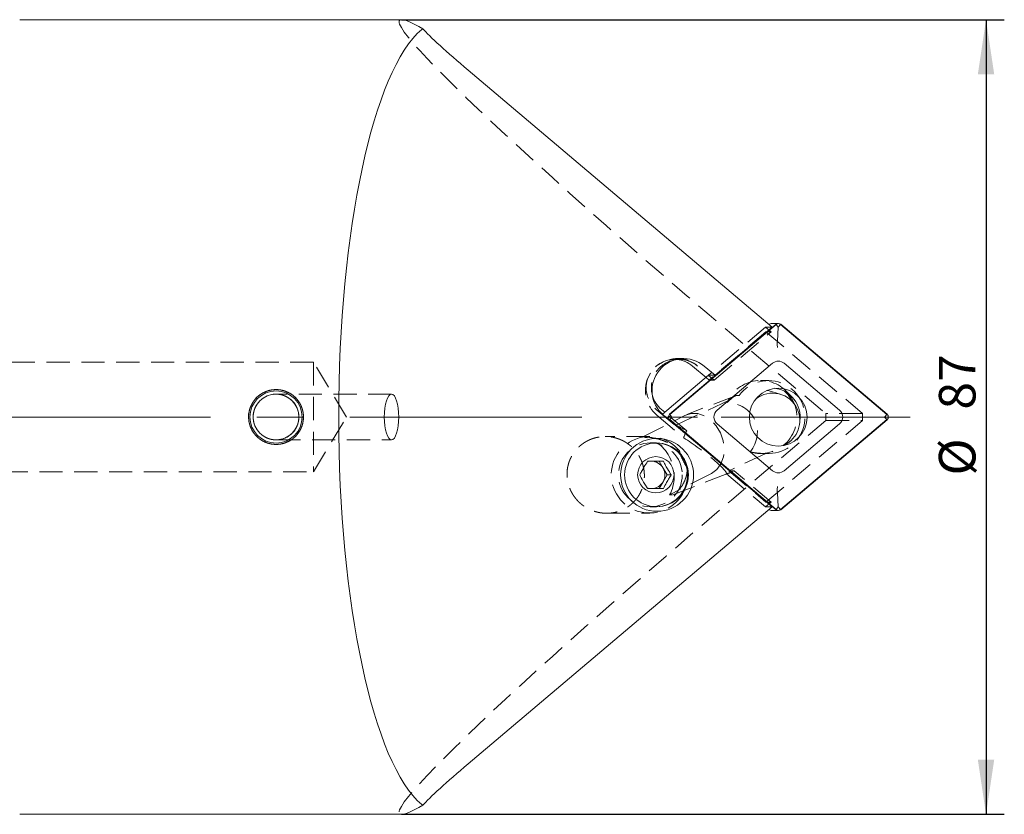
# Model space of a CAD drawing. Units: millimetres. Extents: x 14 to 205, y 11 to 185.
# Drawn here: x 151 to 205, y 56 to 100 of the extents above; entities that cross this region are included whole.
import ezdxf

# ---------------------------------------------------------------- set-up
doc = ezdxf.new("R2010")
doc.units = ezdxf.units.MM
doc.linetypes.add('CENTERX2', pattern=[20.32, 12.7, -2.54, 2.54, -2.54])
doc.linetypes.add('HIDDEN', pattern=[1.905, 1.27, -0.635])
doc.layers.add('VERMASSUNG', color=7, linetype='Continuous')
doc.styles.add('SLDTEXTSTYLE0', font='TXT', dxfattribs={"width": 0.7})
doc.dimstyles.new('SLDDIMSTYLE0', dxfattribs={"dimtxt": 2, "dimasz": 3, "dimexe": 0, "dimexo": 0.0625, "dimgap": 0.5, "dimtad": 1, "dimlfac": 2, "dimrnd": 1e-09, "dimzin": 12, "dimdsep": 46, "dimtxsty": 'SLDTEXTSTYLE0', "dimsah": 1, "dimcen": 0.09, "dimadec": 0, "dimazin": 3, "dimtfac": 1, "dimtdec": 3, "dimtofl": 0, "dimtmove": 0, "dimatfit": 3, "dimfxl": 1, "dimfrac": 2, "dimtolj": 1, "dimtzin": 12, "dimarcsym": 0})

# ---------------------------------------------------------------- blocks, each defined once
blk = doc.blocks.new('_D_3')
at = {"layer": 'VERMASSUNG'}
for p, q in [((172.105, 99.998), (205.08, 99.998)), ((204.08, 99.998), (204.08, 56.498)), ((172.105, 56.498), (205.08, 56.498))]:
    blk.add_line(p, q, dxfattribs=at)
for points in [[(204.08, 99.998), (203.63, 96.998), (204.53, 96.998)], [(204.08, 56.498), (204.53, 59.498), (203.63, 59.498)]]:
    blk.add_solid(points, dxfattribs=at)
at = {"layer": 'VERMASSUNG', "char_height": 2, "attachment_point": 1, "rotation": 90, "style": 'SLDTEXTSTYLE0'}
for s, insert in [('87', (201.502, 78.654)), ('%%c', (201.502, 75.045))]:
    blk.add_mtext(s, dxfattribs=dict(at, insert=insert))

msp = doc.modelspace()

# ---------------------------------------------------------------- linework, layer by layer
at = {"color": 7, "linetype": 'Continuous', "lineweight": 15}
for p, q in [((172.1051, 99.9984), (151.2104, 99.9984)), ((192.3781, 83.1682), (175.7438, 97.2309)), ((192.5898, 83.3214), (186.7704, 78.4017)), ((192.5962, 83.3137), (186.7768, 78.394)), ((192.3781, 83.1682), (189.2609, 80.5329)), ((192.2029, 83.3214), (192.1999, 83.3189)), ((192.7174, 83.3682), (192.3305, 83.3682)), ((192.7041, 83.1682), (192.5962, 83.3137)), ((192.6623, 82.3935), (192.7041, 83.1682)), ((192.7041, 83.1682), (192.8387, 83.3137)), ((198.6581, 78.394), (192.8387, 83.3137)), ((198.6645, 78.4017), (192.845, 83.3214)), ((188.7594, 80.4103), (188.0179, 81.0372)), ((189.2609, 80.5329), (188.6644, 81.0372)), ((192.3984, 81.1884), (189.3739, 78.6315)), ((196.061, 78.6315), (193.0364, 81.1884)), ((188.9045, 80.5329), (186.3835, 78.4017)), ((188.8953, 80.5329), (189.2609, 80.5329)), ((188.8953, 80.5329), (188.8999, 80.529)), ((192.8233, 79.494), (192.218, 79.6734)), ((186.5065, 78.5057), (186.321, 78.6625)), ((186.4314, 78.3561), (192.3781, 73.3287)), ((186.8846, 78.2484), (186.7768, 78.394)), ((186.8846, 78.2484), (186.7768, 78.1029)), ((187.948, 78.2484), (186.8846, 78.2484)), ((197.3586, 78.2484), (198.5235, 78.2484)), ((198.5235, 78.2484), (198.6581, 78.394)), ((198.5235, 78.2484), (198.6581, 78.1029)), ((166.5896, 77.6035), (166.3664, 77.2631)), ((186.7704, 78.0952), (192.5898, 73.1755)), ((186.7768, 78.1029), (192.5962, 73.1831)), ((189.3739, 77.8654), (192.3984, 75.3085)), ((192.8387, 73.1831), (198.6581, 78.1029)), ((192.845, 73.1755), (198.6645, 78.0952)), ((193.0364, 75.3085), (196.061, 77.8654)), ((166.3664, 77.2631), (166.3362, 77.2295)), ((186.4135, 75.4538), (186.1986, 75.8288)), ((186.6284, 75.0788), (186.4135, 75.4538)), ((186.4135, 74.7038), (186.6284, 75.0788)), ((186.6284, 75.0788), (186.8558, 75.0788)), ((186.1986, 74.3288), (186.4135, 74.7038)), ((192.6623, 74.1033), (192.7041, 73.3287)), ((192.3781, 73.3287), (175.7438, 59.266)), ((192.7041, 73.3287), (192.5962, 73.1831)), ((192.7041, 73.3287), (192.8387, 73.1831)), ((192.1999, 73.178), (192.2029, 73.1755)), ((192.3305, 73.1287), (192.7174, 73.1287)), ((151.2104, 56.4984), (172.1051, 56.4984))]:
    msp.add_line(p, q, dxfattribs=at)
at = {"color": 7, "linetype": 'HIDDEN', "lineweight": 0}
for p, q in [((192.0125, 83.1682), (188.8953, 80.5329)), ((192.3781, 83.1682), (192.0125, 83.1682)), ((192.0125, 83.1682), (192.3214, 82.9071)), ((192.0405, 82.9071), (188.9232, 80.2718)), ((189.2042, 80.2718), (192.3214, 82.9071)), ((192.3214, 82.9071), (192.0405, 82.9071)), ((192.0405, 82.9071), (197.323, 78.4413)), ((187.3099, 81.3999), (187.029, 81.3999)), ((187.5479, 81.4466), (187.1823, 81.4466)), ((167.2854, 81.2484), (150.3854, 81.2484)), ((167.2854, 81.2484), (167.2854, 75.2484)), ((169.088, 78.2484), (167.2854, 81.2484)), ((188.9232, 80.2718), (188.7594, 80.4103)), ((188.8999, 80.529), (189.2042, 80.2718)), ((188.9232, 80.2718), (189.2042, 80.2718)), ((192.1736, 80.2484), (191.7471, 80.2484)), ((171.5544, 79.4984), (165.2446, 79.4984)), ((165.2451, 79.4984), (165.2553, 79.4983)), ((187.1503, 77.8193), (190.5686, 79.4253)), ((190.3704, 79.4109), (187.7021, 78.3807)), ((190.5686, 79.4253), (190.4243, 79.4253)), ((186.0401, 78.6625), (187.0788, 77.7843)), ((167.2854, 75.2484), (169.088, 78.2484)), ((185.3017, 77.1554), (187.5984, 78.3342)), ((186.0658, 78.3561), (187.5396, 77.1101)), ((187.7038, 77.4935), (186.5065, 78.5057)), ((197.323, 78.4413), (195.3184, 78.4413)), ((197.323, 78.0556), (197.323, 78.4413)), ((192.0405, 73.5898), (197.323, 78.0556)), ((195.3184, 78.0556), (197.323, 78.0556)), ((185.6774, 77.1788), (183.243, 77.1788)), ((185.4308, 77.1554), (185.3017, 77.1554)), ((165.2446, 76.9984), (165.3014, 76.9984)), ((165.2553, 76.9986), (165.2451, 76.9985)), ((165.3014, 76.9984), (171.5544, 76.9984)), ((186.043, 76.8288), (185.7031, 76.8288)), ((192.0367, 76.2532), (190.014, 75.3029)), ((191.7471, 76.2484), (192.1736, 76.2484)), ((191.8924, 76.2532), (192.0367, 76.2532)), ((150.3854, 75.2484), (167.2854, 75.2484)), ((189.0665, 75.1621), (186.7699, 73.9834)), ((186.9405, 73.993), (190.0387, 75.1892)), ((189.8777, 75.1335), (192.0125, 73.3287)), ((190.014, 75.3029), (190.2949, 75.3029)), ((190.014, 75.3029), (192.0405, 73.5898)), ((190.2949, 75.3029), (190.195, 75.256)), ((192.3214, 73.5898), (190.2949, 75.3029)), ((186.7699, 73.9834), (186.8989, 73.9834)), ((185.7031, 73.3288), (186.043, 73.3288)), ((192.0125, 73.3287), (192.3214, 73.5898)), ((192.3781, 73.3287), (192.0125, 73.3287)), ((192.3214, 73.5898), (192.0405, 73.5898)), ((183.3225, 72.9788), (185.6774, 72.9788))]:
    msp.add_line(p, q, dxfattribs=at)
at = {"color": 7, "linetype": 'Continuous', "lineweight": 15, "flags": 128}
for points in [[(193.0509, 79.6603), (193.2519, 79.4537), (193.499, 79.0704)], [(193.6144, 78.9272), (193.4317, 79.3065), (193.2882, 79.509)], [(163.7355, 78.2317), (163.7512, 78.4659), (163.8067, 78.7054)], [(185.6136, 75.8123), (185.6717, 75.8224), (185.7688, 75.8288)]]:
    msp.add_lwpolyline(points, dxfattribs=at)
at = {"color": 7, "linetype": 'HIDDEN', "lineweight": 0, "flags": 128}
msp.add_lwpolyline([(189.0665, 75.1621), (189.3578, 75.3785), (189.5792, 75.6882), (189.7156, 76.0702), (189.7578, 76.4983), (189.7028, 76.9435), (189.5544, 77.3754), (189.3228, 77.7645), (189.0237, 78.0844), (188.6775, 78.3132), (188.3077, 78.4353), (187.9397, 78.4425), (187.5984, 78.3342)], dxfattribs=at)
at = {"color": 7, "linetype": 'HIDDEN', "lineweight": 0}
for centre, radius in [((165.2354, 78.2484), 1.5), ((165.2354, 78.2484), 1.25), ((185.7116, 75.0811), 1.7455)]:
    msp.add_circle(centre, radius, dxfattribs=at)
at = {"color": 7, "linetype": 'Continuous', "lineweight": 15}
for centre, radius in [((192.7109, 78.2391), 1.5797), ((165.2354, 78.2484), 1.43), ((165.2354, 78.2484), 1.25), ((186.0845, 75.081), 1.9961), ((186.0516, 75.081), 1.7455), ((186.0141, 75.0844), 0.9944)]:
    msp.add_circle(centre, radius, dxfattribs=at)
for centre, radius, start, end in [((192.3306, 83.1706), 0.1976, 90.02715, 130.24931), ((192.7174, 83.1708), 0.1974, 49.7349, 130.2651), ((192.7174, 83.1706), 0.1876, 49.73479, 130.26521), ((187.5493, 79.6955), 1.7446, 50.27082, 230.15106), ((187.3097, 79.8693), 1.5305, 49.73841, 98.48638), ((187.0282, 79.8683), 1.5316, 49.74762, 84.70894), ((187.1813, 79.7171), 1.7296, 49.75073, 83.89876), ((192.7174, 80.8118), 0.4936, 49.73497, 130.26503), ((192.3226, 78.2525), 1.5843, 351.93522, 82.69851), ((187.3243, 79.8471), 1.5524, 196.26934, 229.73861), ((186.9004, 78.2484), 0.2009, 130.30553, 229.69447), ((186.9003, 78.2484), 0.1909, 130.30742, 229.69258), ((189.6988, 78.2484), 0.5023, 130.30681, 229.69319), ((195.7361, 78.2484), 0.5023, 310.30756, 49.69244), ((198.5346, 78.2484), 0.1909, 310.30742, 49.69258), ((198.5345, 78.2484), 0.2009, 310.30741, 49.69259), ((186.002, 75.0788), 1.7501, 270.84566, 89.65319), ((185.7678, 75.0853), 0.7435, 29.70981, 89.91847), ((185.7585, 75.0788), 0.7548, 330.20969, 29.79031), ((192.7174, 75.6851), 0.4936, 229.73497, 310.26503), ((185.7689, 75.0683), 0.7395, 251.50349, 269.99589), ((185.7678, 75.0723), 0.7435, 270.08153, 330.29019), ((192.3306, 73.3263), 0.1976, 229.75069, 269.97285), ((192.7174, 73.3261), 0.1974, 229.7349, 310.2651), ((192.7174, 73.3263), 0.1876, 229.73479, 310.26521)]:
    msp.add_arc(centre, radius, start, end, dxfattribs=at)
at = {"color": 7, "linetype": 'HIDDEN', "lineweight": 0}
for centre, radius, start, end in [((187.1923, 79.6954), 1.7501, 84.33361, 229.93302), ((187.0387, 79.8485), 1.5504, 85.16353, 229.90176), ((187.3177, 79.853), 1.5478, 98.69121, 196.547), ((191.7464, 78.2686), 1.9789, 38.81848, 157.19862), ((192.1751, 78.243), 1.9946, 266.02189, 143.65058), ((165.2354, 78.2484), 1.25, 270.44695, 89.55305), ((165.2354, 78.2484), 1.25, 270.91163, 89.08837), ((191.7408, 78.2452), 1.9938, 253.4374, 20.00288), ((185.6674, 75.087), 2.0932, 38.69773, 10.97448)]:
    msp.add_arc(centre, radius, start, end, dxfattribs=at)
for centre, major_axis, ratio, start_param, end_param in [((198.2204, 78.2484), (26.2289, -21.7103), 0.0501036, 3.0811345, 4.6430646), ((189.5743, 77.2276), (1.8429, 0.9002), 0.8520481, 5.2463132, 7.2844061), ((197.9889, 78.2484), (0, 21.75), 0.1227846, 1.5619302, 1.5796625), ((198.2204, 78.2484), (26.2289, 21.7103), 0.0501036, 1.6401207, 3.2020509), ((187.8843, 76.2333), (1.8429, 0.9002), 0.8520481, 1.5529707, 1.5917606), ((188.6893, 76.5441), (1.6702, -1.2259), 0.1163727, 2.2844936, 2.9455525), ((185.08, 75.0788), (-0.4342, 2.0619), 0.917312, 3.9727979, 5.9430195), ((189.4609, 76.842), (1.8429, 0.9002), 0.8520481, 2.2528195, 2.4723784), ((188.2062, 76.3576), (1.6702, -1.2259), 0.1163727, 0.0089996, 2.0649346), ((189.4609, 76.842), (1.8429, 0.9002), 0.8520481, 4.5283135, 4.6945633)]:
    msp.add_ellipse(centre, major_axis=major_axis, ratio=ratio, start_param=start_param, end_param=end_param, dxfattribs=at)
at = {"color": 7, "linetype": 'Continuous', "lineweight": 15}
for centre, major_axis, ratio, start_param, end_param in [((198.2204, 78.2484), (26.2289, -21.7103), 0.0501036, 2.8678497, 3.0811345), ((174.4904, 78.2484), (0, 21.75), 0.2679492, 0.2212165, 2.9203761), ((176.1094, 97.2309), (2.9962, -2.5108), 0.0602266, 3.5124475, 4.6406434), ((192.4009, 78.0546), (0.1183, 1.4958), 0.993339, 5.2276453, 7.0248495), ((191.7957, 78.234), (0.1183, 1.4958), 0.993339, 6.0753133, 6.1632872), ((192.4009, 78.0546), (0.1183, 1.4958), 0.993339, 3.6733488, 5.2276453), ((176.1094, 59.266), (2.9962, 2.5108), 0.0602266, 1.6425419, 2.7707378), ((198.2204, 78.2484), (26.2289, 21.7103), 0.0501036, 3.2020509, 3.4153356)]:
    msp.add_ellipse(centre, major_axis=major_axis, ratio=ratio, start_param=start_param, end_param=end_param, dxfattribs=at)
msp.add_ellipse((171.5544, 78.2484), major_axis=(0, 1.25), ratio=0.3159597, dxfattribs=at)
for points in [[(173.2621, 99.5056), (173.2437, 99.4936), (173.2268, 99.4812), (173.2117, 99.4684)], [(173.2117, 57.0285), (173.2269, 57.0157), (173.2437, 57.0033), (173.2621, 56.9913)]]:
    msp.add_open_spline(points, degree=3, dxfattribs=at)
for points, knots in [([(192.6623, 82.3935), (192.6608, 82.3545), (192.6577, 82.2766), (192.6593, 82.1552), (192.6629, 82.0806), (192.6653, 82.0469), (192.6653, 82.046)], [0, 0, 0, 0, 0.3382155, 0.6756047, 0.9917752, 1, 1, 1, 1]), ([(163.7354, 78.4467), (163.7354, 78.1493), (163.7451, 78.0518), (163.7832, 77.8601), (163.8121, 77.7648), (163.8874, 77.5832), (163.9335, 77.497), (164.0423, 77.334), (164.1056, 77.2568), (164.244, 77.1185), (164.3195, 77.0564), (164.4834, 76.9468), (164.5707, 76.9002), (164.7512, 76.8254), (164.8457, 76.7966), (165.0394, 76.758), (165.1367, 76.7485), (165.3324, 76.7484), (165.4318, 76.7581), (165.6242, 76.7964), (165.7177, 76.8247), (165.8994, 76.8998), (165.9872, 76.9468), (166.1497, 77.0553), (166.2255, 77.1173), (166.3656, 77.2573), (166.4277, 77.3331), (166.5364, 77.4955), (166.5834, 77.5831), (166.6587, 77.7648), (166.6871, 77.8583), (166.7255, 78.0506), (166.7353, 78.15), (166.7354, 78.3458), (166.726, 78.4431), (166.6876, 78.6366), (166.6589, 78.7314), (166.5842, 78.9119), (166.5378, 78.9991), (166.4282, 79.1633), (166.3661, 79.2389), (166.228, 79.3773), (166.1509, 79.4407), (165.9879, 79.5497), (165.9018, 79.5959), (165.7204, 79.6713), (165.625, 79.7002), (165.4333, 79.7385), (165.3359, 79.7483), (165.1379, 79.7485), (165.0401, 79.7389), (164.8483, 79.7009), (164.7532, 79.6722), (164.5713, 79.597), (164.4851, 79.551), (164.3221, 79.4424), (164.2448, 79.3791), (164.1063, 79.2408), (164.0442, 79.1654), (163.9345, 79.0017), (163.8877, 78.9143), (163.7753, 78.6437), (163.7354, 78.4467), (163.7354, 78.1493)], [-0.0625, -0.0625, 0, 0, 0.03125, 0.03125, 0.0625, 0.0625, 0.09375, 0.09375, 0.125, 0.125, 0.15625, 0.15625, 0.1875, 0.1875, 0.21875, 0.21875, 0.25, 0.25, 0.28125, 0.28125, 0.3125, 0.3125, 0.34375, 0.34375, 0.375, 0.375, 0.40625, 0.40625, 0.4375, 0.4375, 0.46875, 0.46875, 0.5, 0.5, 0.53125, 0.53125, 0.5625, 0.5625, 0.59375, 0.59375, 0.625, 0.625, 0.65625, 0.65625, 0.6875, 0.6875, 0.71875, 0.71875, 0.75, 0.75, 0.78125, 0.78125, 0.8125, 0.8125, 0.84375, 0.84375, 0.875, 0.875, 0.90625, 0.90625, 0.9375, 0.9375, 1, 1, 1.03125, 1.03125]), ([(187.948, 78.2484), (187.9876, 78.2484), (188.0665, 78.2484), (188.188, 78.2484), (188.2629, 78.2484), (188.2957, 78.2484), (188.2965, 78.2484)], [0, 0, 0, 0, 0.3517323, 0.7021801, 0.9922903, 1, 1, 1, 1]), ([(197.0192, 78.2484), (197.0199, 78.2484), (197.0344, 78.2484), (197.0643, 78.2484), (197.1139, 78.2484), (197.1701, 78.2484), (197.232, 78.2484), (197.2958, 78.2484), (197.3375, 78.2484), (197.3586, 78.2484)], [0, 0, 0, 0, 0.0076793, 0.1516404, 0.2974732, 0.4707641, 0.6479457, 0.8214235, 1, 1, 1, 1]), ([(185.5665, 75.8288), (185.4987, 75.7214), (185.3827, 75.5377), (185.2344, 75.2707), (185.1667, 75.1377), (185.1367, 75.0788)], [0, 0, 0, 0, 0.4391168, 0.7513662, 1, 1, 1, 1]), ([(186.426, 75.8288), (186.3727, 75.8288), (186.2215, 75.8288), (185.9463, 75.8288), (185.713, 75.8288), (185.5938, 75.8288), (185.5665, 75.8288)], [0, 0, 0, 0, 0.1864176, 0.5288434, 0.8918886, 1, 1, 1, 1]), ([(186.8558, 75.0788), (186.788, 75.1862), (186.672, 75.3699), (186.5238, 75.637), (186.4561, 75.7699), (186.426, 75.8288)], [0, 0, 0, 0, 0.4391168, 0.7513662, 1, 1, 1, 1]), ([(185.1367, 75.0788), (185.1919, 74.9714), (185.2865, 74.7877), (185.4443, 74.5207), (185.5289, 74.3877), (185.5665, 74.3288)], [0, 0, 0, 0, 0.4391176, 0.7513672, 1, 1, 1, 1]), ([(186.426, 74.3288), (186.4813, 74.4362), (186.5759, 74.6199), (186.7337, 74.887), (186.8183, 75.0199), (186.8558, 75.0788)], [0, 0, 0, 0, 0.4391154, 0.7513671, 1, 1, 1, 1]), ([(192.6653, 74.4509), (192.6653, 74.45), (192.6629, 74.4163), (192.6593, 74.3417), (192.6577, 74.2202), (192.6608, 74.1423), (192.6623, 74.1033)], [0, 0, 0, 0, 0.00822484, 0.32439528, 0.66178448, 1, 1, 1, 1]), ([(185.5665, 74.3288), (185.5938, 74.3288), (185.713, 74.3288), (185.9463, 74.3288), (186.2215, 74.3288), (186.3727, 74.3288), (186.426, 74.3288)], [0, 0, 0, 0, 0.1081114, 0.4711566, 0.8135824, 1, 1, 1, 1])]:
    msp.add_open_spline(points, degree=3, knots=knots, dxfattribs=at)
at = {"color": 7, "linetype": 'HIDDEN', "lineweight": 0}
for points, knots in [([(163.9854, 78.1649), (163.9854, 78.332), (163.9937, 78.414), (164.026, 78.5751), (164.0505, 78.655), (164.1136, 78.806), (164.1521, 78.8774), (164.2428, 79.0126), (164.2949, 79.0757), (164.4658, 79.2465), (164.6033, 79.339), (164.8281, 79.433), (164.9078, 79.4576), (165.0695, 79.4901), (165.1512, 79.4983), (165.3164, 79.4985), (165.4002, 79.4903), (165.5614, 79.458), (165.64, 79.434), (165.7921, 79.3706), (165.8636, 79.3321), (165.9981, 79.2421), (166.0616, 79.1899), (166.1759, 79.0758), (166.2271, 79.0137), (166.3179, 78.8787), (166.3571, 78.806), (166.4199, 78.656), (166.4441, 78.5778), (166.4771, 78.4147), (166.4853, 78.3324), (166.4855, 78.1677), (166.4773, 78.0841), (166.4448, 77.9221), (166.4209, 77.8437), (166.3578, 77.6923), (166.3187, 77.6195), (166.2285, 77.4851), (166.1769, 77.4222), (166.0618, 77.3071), (165.9996, 77.2559), (165.8655, 77.1658), (165.7927, 77.1266), (165.642, 77.0636), (165.5641, 77.0396), (165.4028, 77.007), (165.3189, 76.9985), (165.0716, 76.9983), (164.9056, 77.0317), (164.6796, 77.1258), (164.6067, 77.165), (164.472, 77.2553), (164.4097, 77.3064), (164.2948, 77.4212), (164.2428, 77.4843), (164.1527, 77.6184), (164.114, 77.69), (164.0503, 77.8425), (164.0263, 77.9208), (163.9938, 78.0816), (163.9854, 78.1649), (163.9854, 78.332)], [-0.03125, -0.03125, 0, 0, 0.03125, 0.03125, 0.0625, 0.0625, 0.09375, 0.09375, 0.125, 0.125, 0.1875, 0.1875, 0.21875, 0.21875, 0.25, 0.25, 0.28125, 0.28125, 0.3125, 0.3125, 0.34375, 0.34375, 0.375, 0.375, 0.40625, 0.40625, 0.4375, 0.4375, 0.46875, 0.46875, 0.5, 0.5, 0.53125, 0.53125, 0.5625, 0.5625, 0.59375, 0.59375, 0.625, 0.625, 0.65625, 0.65625, 0.6875, 0.6875, 0.71875, 0.71875, 0.75, 0.75, 0.8125, 0.8125, 0.84375, 0.84375, 0.875, 0.875, 0.90625, 0.90625, 0.9375, 0.9375, 0.96875, 0.96875, 1, 1, 1.03125, 1.03125]), ([(189.9222, 79.0354), (190.0136, 79.1426), (190.1092, 79.2321), (190.244, 79.3366), (190.2874, 79.3663), (190.3653, 79.4104), (190.4003, 79.4253), (190.4243, 79.4253)], [0, 0, 0, 0, 0.5, 0.5, 0.75, 0.75, 1, 1, 1, 1]), ([(181.1582, 74.9402), (181.1532, 75.2174), (181.1646, 75.3541), (181.2145, 75.6238), (181.2537, 75.7583), (181.3577, 76.0143), (181.4221, 76.1359), (181.5756, 76.3662), (181.6651, 76.4748), (181.8613, 76.6691), (181.9687, 76.7563), (182.2028, 76.91), (182.3256, 76.9739), (182.582, 77.0772), (182.7172, 77.1167), (182.9902, 77.1679), (183.1279, 77.18), (183.4053, 77.1774), (183.5456, 77.1622), (183.8163, 77.1059), (183.9483, 77.0649), (184.2056, 76.9564), (184.3281, 76.8898), (184.5569, 76.7355), (184.6648, 76.6465), (184.8612, 76.4493), (184.9486, 76.3426), (185.1022, 76.1135), (185.1688, 75.9896), (185.2753, 75.7353), (185.3159, 75.6042), (185.3716, 75.3342), (185.3863, 75.1956), (185.3887, 74.9222), (185.3767, 74.7861), (185.3254, 74.5148), (185.2866, 74.3835), (185.1844, 74.1313), (185.1201, 74.0089), (184.9685, 73.7802), (184.8821, 73.6748), (184.6885, 73.4816), (184.58, 73.3933), (184.3505, 73.2425), (184.2288, 73.1789), (183.9711, 73.076), (183.8366, 73.0375), (183.565, 72.9881), (183.4255, 72.9767), (183.1466, 72.9815), (183.0093, 72.9974), (182.7387, 73.0551), (182.6044, 73.0975), (182.3505, 73.2052), (182.2296, 73.2704), (181.9998, 73.4239), (181.8923, 73.5116), (181.6976, 73.7032), (181.6093, 73.8079), (181.4525, 74.035), (181.3862, 74.1542), (181.277, 74.4036), (181.2339, 74.5349), (181.1746, 74.8038), (181.1582, 74.9402), (181.1532, 75.2174)], [-0.03125, -0.03125, 0, 0, 0.03125, 0.03125, 0.0625, 0.0625, 0.09375, 0.09375, 0.125, 0.125, 0.15625, 0.15625, 0.1875, 0.1875, 0.21875, 0.21875, 0.25, 0.25, 0.28125, 0.28125, 0.3125, 0.3125, 0.34375, 0.34375, 0.375, 0.375, 0.40625, 0.40625, 0.4375, 0.4375, 0.46875, 0.46875, 0.5, 0.5, 0.53125, 0.53125, 0.5625, 0.5625, 0.59375, 0.59375, 0.625, 0.625, 0.65625, 0.65625, 0.6875, 0.6875, 0.71875, 0.71875, 0.75, 0.75, 0.78125, 0.78125, 0.8125, 0.8125, 0.84375, 0.84375, 0.875, 0.875, 0.90625, 0.90625, 0.9375, 0.9375, 0.96875, 0.96875, 1, 1, 1.03125, 1.03125]), ([(185.4308, 77.1554), (185.4557, 77.1554), (185.4982, 77.1529), (185.5999, 77.1438), (185.6594, 77.1372), (185.8529, 77.1101), (186.0017, 77.0823), (186.2432, 77.0159), (186.327, 76.9897), (186.5012, 76.9254), (186.5918, 76.8874), (186.7809, 76.7936), (186.8784, 76.7385), (187.0311, 76.6334), (187.0831, 76.5946), (187.1904, 76.505), (187.2452, 76.4548), (187.3011, 76.3957)], [0, 0, 0, 0, 0.125, 0.125, 0.25, 0.25, 0.5, 0.5, 0.625, 0.625, 0.75, 0.75, 0.875, 0.875, 0.9375, 0.9375, 1, 1, 1, 1]), ([(187.3011, 76.3957), (187.3234, 76.316), (187.3495, 76.2366), (187.4086, 76.078), (187.442, 75.9981), (187.5491, 75.7668), (187.6304, 75.6204), (187.7223, 75.4855)], [0, 0, 0, 0, 0.25, 0.25, 0.5, 0.5, 1, 1, 1, 1]), ([(191.8924, 76.2532), (191.8683, 76.2532), (191.8256, 76.2544), (191.7247, 76.2593), (191.6659, 76.2632), (191.4752, 76.2807), (191.3293, 76.3003), (191.1724, 76.3341)], [0, 0, 0, 0, 0.25, 0.25, 0.5, 0.5, 1, 1, 1, 1]), ([(187.7223, 75.4855), (187.7284, 75.4103), (187.7279, 75.3439), (187.72, 75.2204), (187.7125, 75.1635), (187.683, 75.0025), (187.654, 74.908), (187.555, 74.6527), (187.4724, 74.5166), (187.2987, 74.2832), (187.2063, 74.1864), (187.0758, 74.0752), (187.0338, 74.044), (186.9577, 73.9982), (186.9237, 73.9834), (186.8989, 73.9834)], [0, 0, 0, 0, 0.0625, 0.0625, 0.125, 0.125, 0.25, 0.25, 0.5, 0.5, 0.75, 0.75, 0.875, 0.875, 1, 1, 1, 1])]:
    msp.add_open_spline(points, degree=3, knots=knots, dxfattribs=at)
at = {"layer": 'VERMASSUNG', "linetype": 'CENTERX2', "lineweight": 0}
msp.add_line((108.3116, 78.2484), (199.9265, 78.2484), dxfattribs=at)

# ---------------------------------------------------------------- dimensions: what is measured, and where the dimension line sits
at = {"layer": 'VERMASSUNG'}
dim = msp.add_linear_dim(base=(204.0797, 56.4984), p1=(172.1051, 99.9984), p2=(172.1051, 56.4984), angle=90, text='%%c<>', dimstyle='SLDDIMSTYLE0', dxfattribs=at)
dim.commit()
dim.dimension.update_dxf_attribs({"geometry": '_D_3', "text_midpoint": (204.0797, 78.2484), "dimtype": 160})

doc.saveas('drawing.dxf')
